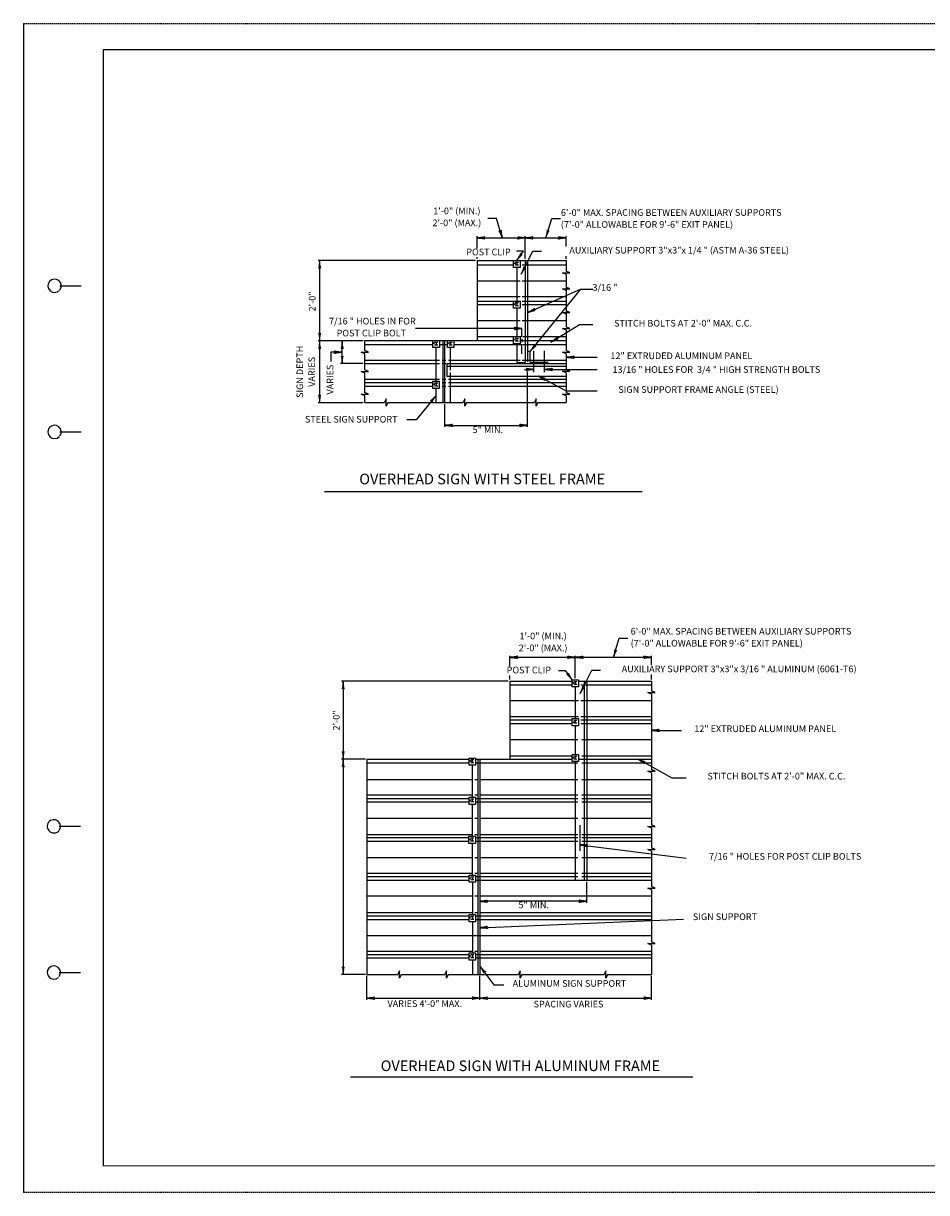
# Model space of a CAD drawing. Extents: x -262 to 418, y -208 to 232.
# Drawn here: x -262 to 78, y -208 to 232 of the extents above; entities that cross this region are included whole.
import ezdxf
from ezdxf.enums import TextEntityAlignment as Align

# ---------------------------------------------------------------- set-up
doc = ezdxf.new("R2010")
doc.units = 0
doc.linetypes.add('DASHED', pattern=[0.75, 0.5, -0.25])
doc.linetypes.add('HIDDEN', pattern=[0.375, 0.25, -0.125])
doc.layers.add('1', color=7, linetype='CONTINUOUS')
doc.layers.add('61', color=7, linetype='CONTINUOUS')
doc.styles.add('MONOTXT', font='MONOTXT', dxfattribs={"height": 0.2})

# ---------------------------------------------------------------- blocks, each defined once
blk = doc.blocks.new('LDR')
at = {"layer": '1', "color": 1, "linetype": 'CONTINUOUS'}
for points in [[(0.000039, 0.000014, -0.005019), (-0.001103, 0.000071, -0.004038), (-0.002373, 0.000158, -0.003548), (-0.003725, 0.00027, -0.003367), (-0.005111, 0.000405, -0.003436), (-0.006481, 0.000556, -0.003778), (-0.007786, 0.00072, -0.00451), (-0.008979, 0.000889, -0.00594), (-0.010018, 0.001058, -0.008921), (-0.010864, 0.00122, -0.016392), (-0.011488, 0.001371, -0.04458), (-0.011867, 0.001503, -0.317392), (-0.011987, 0.001614, -0.317392)], [(-0.011987, -0.001802, -0.265147), (-0.011849, -0.001604, -0.064653), (-0.011407, -0.001387, -0.025822), (-0.010681, -0.00116, -0.014504), (-0.0097, -0.000933, -0.009896), (-0.008505, -0.000715, -0.007708), (-0.007146, -0.000515, -0.006655), (-0.005679, -0.000342, -0.006278), (-0.004164, -0.000202, -0.006439), (-0.002666, -0.000101, -0.007196), (-0.001246, -0.000044, -0.008852), (0.000037, -0.000034, -0.008852)]]:
    blk.add_lwpolyline(points, format="xyb", dxfattribs=at)

msp = doc.modelspace()

# ---------------------------------------------------------------- linework, layer by layer
at = {"layer": '1', "color": 1, "linetype": 'HIDDEN'}
msp.add_line((-261.820417, 231.877083), (-261.880417, -208.162917), dxfattribs=at)
at = {"layer": '1', "color": 5, "linetype": 'CONTINUOUS'}
for p, q in [((-83.798917, 158.407333), (-87.055583, 158.407333)), ((-81.57225, 151.155667), (-83.798917, 158.407333)), ((-65.21625, 151.155667), (-62.989583, 158.407333)), ((-62.989583, 158.407333), (-59.732917, 158.407333)), ((-91.027917, 147.121167), (-91.027917, 151.755667)), ((-91.027917, 151.155667), (-72.919583, 151.155667)), ((-72.919583, 143.262333), (-72.919583, 151.755667)), ((-72.919583, 151.155667), (-57.514583, 151.155667)), ((-57.514583, 147.961833), (-57.514583, 151.755667)), ((-73.59125, 146.212333), (-76.20625, 146.212333)), ((-76.114583, 142.659), (-73.59125, 146.212333)), ((-74.499583, 137.500667), (-70.107917, 146.212333)), ((-70.107917, 146.212333), (-66.869583, 146.212333)), ((-91.627917, 142.662333), (-150.949583, 142.662333)), ((-150.349583, 142.662333), (-150.349583, 112.422333)), ((-91.027917, 143.262333), (-91.027917, 143.834833)), ((-91.027917, 142.662333), (-57.514583, 142.662333)), ((-91.027917, 142.662333), (-91.027917, 112.554)), ((-91.027917, 141.000667), (-77.332917, 141.000667)), ((-76.71125, 142.062333), (-75.51125, 142.062333)), ((-76.71125, 141.000667), (-75.51125, 141.000667)), ((-76.11125, 142.062333), (-76.11125, 141.000667)), ((-74.89625, 141.000667), (-74.714583, 141.000667)), ((-74.114583, 141.000667), (-57.514583, 141.000667)), ((-72.919583, 142.662333), (-72.919583, 104.312333)), ((-72.072917, 142.662333), (-72.072917, 104.497333)), ((-57.514583, 143.262333), (-57.514583, 144.293417)), ((-57.514583, 142.662333), (-57.514583, 141.000667)), ((-57.514583, 141.000667), (-57.514583, 138.602333)), ((-76.11125, 139.982333), (-76.11125, 127.377333)), ((-58.914583, 137.982333), (-56.114583, 137.982333)), ((-57.497917, 137.355667), (-58.914583, 137.982333)), ((-56.114583, 137.982333), (-57.53125, 138.609)), ((-57.514583, 137.362333), (-57.514583, 134.964)), ((-91.027917, 134.964), (-74.914583, 134.964)), ((-74.114583, 134.964), (-57.514583, 134.964)), ((-56.114583, 132.002333), (-57.53125, 132.629)), ((-57.514583, 134.964), (-57.514583, 129.039)), ((-91.027917, 129.039), (-76.11125, 129.039)), ((-76.11125, 129.039), (-74.914583, 129.039)), ((-74.114583, 129.039), (-72.919583, 129.039)), ((-72.919583, 129.039), (-57.514583, 129.039)), ((-72.007917, 123.077333), (-52.147917, 131.897333)), ((-52.147917, 131.897333), (-71.067917, 108.470667)), ((-58.914583, 132.002333), (-56.114583, 132.002333)), ((-57.497917, 131.375667), (-58.914583, 132.002333)), ((-57.514583, 129.039), (-57.514583, 126.047333)), ((-52.147917, 131.897333), (-47.53125, 131.897333)), ((-91.027917, 127.377333), (-74.714583, 127.377333)), ((-91.027917, 126.047333), (-77.332917, 126.047333)), ((-76.707917, 126.780667), (-75.507917, 126.780667)), ((-76.707917, 125.719), (-75.507917, 125.719)), ((-76.11125, 124.700667), (-76.11125, 114.004)), ((-76.107917, 126.780667), (-76.107917, 125.719)), ((-74.89625, 126.047333), (-74.714583, 126.047333)), ((-74.114583, 127.377333), (-57.514583, 127.377333)), ((-74.114583, 126.047333), (-57.514583, 126.047333)), ((-56.114583, 123.032333), (-57.53125, 123.659)), ((-57.514583, 126.047333), (-57.514583, 120.015667)), ((-91.027917, 120.015667), (-74.914583, 120.015667)), ((-74.114583, 120.015667), (-57.514583, 120.015667)), ((-58.914583, 123.032333), (-56.114583, 123.032333)), ((-57.497917, 122.405667), (-58.914583, 123.032333)), ((-57.514583, 120.015667), (-57.514583, 117.630667)), ((-74.184583, 117.045667), (-114.252917, 117.045667)), ((-74.184583, 113.937333), (-74.184583, 117.319)), ((-63.264583, 111.884), (-52.517917, 118.555667)), ((-58.914583, 117.010667), (-56.114583, 117.010667)), ((-57.497917, 116.384), (-58.914583, 117.010667)), ((-56.114583, 117.010667), (-57.53125, 117.637333)), ((-57.514583, 116.390667), (-57.514583, 114.004)), ((-52.517917, 118.555667), (-47.552917, 118.555667)), ((-142.45625, 112.422333), (-150.949583, 112.422333)), ((-150.349583, 112.422333), (-150.349583, 89.049)), ((-133.962917, 112.422333), (-142.45625, 112.422333)), ((-141.85625, 103.819), (-141.85625, 112.422333)), ((-133.362917, 112.554), (-77.329583, 112.554)), ((-133.362917, 111.054), (-133.362917, 112.554)), ((-133.362917, 111.054), (-107.72125, 111.054)), ((-133.362917, 108.735667), (-133.362917, 111.054)), ((-107.099583, 111.957333), (-105.899583, 111.957333)), ((-107.099583, 110.895667), (-105.899583, 110.895667)), ((-106.499583, 111.957333), (-106.499583, 110.895667)), ((-105.284583, 111.054), (-102.26125, 111.054)), ((-103.857917, 89.197333), (-103.857917, 112.554)), ((-103.239583, 89.197333), (-103.239583, 112.554)), ((-101.639583, 111.957333), (-100.439583, 111.957333)), ((-101.639583, 110.895667), (-100.439583, 110.895667)), ((-101.039583, 111.957333), (-101.039583, 110.895667)), ((-99.824583, 111.054), (-74.514583, 111.054)), ((-91.027917, 114.004), (-74.514583, 114.004)), ((-76.707917, 113.407333), (-75.507917, 113.407333)), ((-76.707917, 112.345667), (-75.507917, 112.345667)), ((-76.11125, 111.327333), (-76.11125, 104.312333)), ((-76.107917, 113.407333), (-76.107917, 112.345667)), ((-74.892917, 112.554), (-74.514583, 112.554)), ((-74.184583, 113.137333), (-74.184583, 111.937333)), ((-74.184583, 107.549), (-74.184583, 111.137333)), ((-73.914583, 114.004), (-57.514583, 114.004)), ((-73.914583, 112.554), (-57.514583, 112.554)), ((-73.914583, 111.054), (-57.514583, 111.054)), ((-57.514583, 114.004), (-57.514583, 111.054)), ((-57.514583, 111.054), (-57.514583, 108.735667)), ((-134.762917, 108.115667), (-131.962917, 108.115667)), ((-133.34625, 107.489), (-134.762917, 108.115667)), ((-131.962917, 108.115667), (-133.379583, 108.742333)), ((-133.362917, 105.175667), (-133.362917, 107.495667)), ((-106.502917, 97.175667), (-106.502917, 109.877333)), ((-101.042917, 101.339), (-101.042917, 109.877333)), ((-72.072917, 108.470667), (-71.067917, 108.470667)), ((-71.067917, 104.347333), (-71.067917, 108.470667)), ((-69.709583, 100.645667), (-69.709583, 108.649)), ((-65.709583, 100.645667), (-65.709583, 108.649)), ((-58.914583, 108.115667), (-56.114583, 108.115667)), ((-57.497917, 107.489), (-58.914583, 108.115667)), ((-56.114583, 108.115667), (-57.53125, 108.742333)), ((-57.514583, 107.495667), (-57.514583, 105.175667)), ((-57.427917, 106.222333), (-45.839583, 106.222333)), ((-133.962917, 103.819), (-142.45625, 103.819)), ((-131.962917, 100.880667), (-133.379583, 101.507333)), ((-133.362917, 105.175667), (-105.257917, 105.175667)), ((-133.362917, 103.819), (-133.362917, 105.175667)), ((-133.362917, 103.819), (-105.257917, 103.819)), ((-133.362917, 101.500667), (-133.362917, 103.819)), ((-104.257917, 105.175667), (-102.839583, 105.175667)), ((-104.257917, 103.819), (-102.839583, 103.819)), ((-102.514583, 103.819), (-102.514583, 99.152333)), ((-102.514583, 103.819), (-57.514583, 103.819)), ((-102.514583, 102.855667), (-57.514583, 102.855667)), ((-101.839583, 105.175667), (-74.914583, 105.175667)), ((-76.11125, 104.312333), (-72.919583, 104.312333)), ((-74.114583, 105.175667), (-57.514583, 105.175667)), ((-73.166417, 101.645667), (-69.709583, 101.645667)), ((-71.067917, 104.347333), (-64.352917, 104.347333)), ((-65.709583, 101.645667), (-45.839583, 101.645667)), ((-56.114583, 101.004), (-57.53125, 101.630667)), ((-57.514583, 105.175667), (-57.514583, 102.855667)), ((-57.514583, 102.855667), (-57.514583, 101.624)), ((-134.762917, 100.880667), (-131.962917, 100.880667)), ((-133.34625, 100.254), (-134.762917, 100.880667)), ((-133.362917, 97.940667), (-133.362917, 100.260667)), ((-133.362917, 97.940667), (-105.242917, 97.940667)), ((-133.362917, 95.377333), (-133.362917, 97.940667)), ((-104.257917, 97.940667), (-102.839583, 97.940667)), ((-102.514583, 99.152333), (-57.514583, 99.152333)), ((-101.839583, 97.940667), (-57.514583, 97.940667)), ((-101.042917, 89.197333), (-101.042917, 100.434)), ((-72.072917, 79.994), (-72.072917, 100.898333)), ((-68.059583, 99.197333), (-57.49125, 93.564)), ((-58.914583, 101.004), (-56.114583, 101.004)), ((-57.497917, 100.377333), (-58.914583, 101.004)), ((-57.514583, 100.384), (-57.514583, 99.152333)), ((-57.514583, 99.152333), (-57.514583, 95.377333)), ((-131.962917, 92.287333), (-133.379583, 92.914)), ((-133.362917, 96.734), (-107.724583, 96.734)), ((-133.362917, 95.377333), (-107.724583, 95.377333)), ((-133.362917, 92.907333), (-133.362917, 95.377333)), ((-107.102917, 96.579), (-105.902917, 96.579)), ((-107.102917, 95.517333), (-105.902917, 95.517333)), ((-106.502917, 96.579), (-106.502917, 95.517333)), ((-106.502917, 89.197333), (-106.502917, 94.499)), ((-104.257917, 96.734), (-102.839583, 96.734)), ((-104.257917, 95.377333), (-102.839583, 95.377333)), ((-101.839583, 96.734), (-57.514583, 96.734)), ((-101.839583, 95.377333), (-57.514583, 95.377333)), ((-56.114583, 92.287333), (-57.53125, 92.914)), ((-57.514583, 95.377333), (-57.514583, 92.907333)), ((-57.49125, 93.564), (-45.839583, 93.564)), ((-142.45625, 89.049), (-150.949583, 89.049)), ((-133.962917, 89.049), (-142.45625, 89.049)), ((-134.762917, 92.287333), (-131.962917, 92.287333)), ((-133.34625, 91.660667), (-134.762917, 92.287333)), ((-133.362917, 89.197333), (-133.362917, 91.667333)), ((-133.362917, 89.197333), (-125.929583, 89.197333)), ((-125.309583, 90.597333), (-125.93625, 89.180667)), ((-125.309583, 87.797333), (-125.309583, 90.597333)), ((-124.682917, 89.214), (-125.309583, 87.797333)), ((-124.689583, 89.197333), (-96.269583, 89.197333)), ((-106.502917, 91.849), (-113.974583, 82.654)), ((-103.239583, 79.994), (-103.239583, 88.597333)), ((-95.649583, 90.597333), (-96.27625, 89.180667)), ((-95.649583, 87.797333), (-95.649583, 90.597333)), ((-95.022917, 89.214), (-95.649583, 87.797333)), ((-95.029583, 89.197333), (-91.079583, 89.197333)), ((-91.079583, 89.197333), (-69.49125, 89.197333)), ((-68.87125, 90.597333), (-69.497917, 89.180667)), ((-68.87125, 87.797333), (-68.87125, 90.597333)), ((-68.244583, 89.214), (-68.87125, 87.797333)), ((-68.25125, 89.197333), (-57.514583, 89.197333)), ((-58.914583, 92.287333), (-56.114583, 92.287333)), ((-57.497917, 91.660667), (-58.914583, 92.287333)), ((-57.514583, 91.667333), (-57.514583, 89.197333)), ((-113.974583, 82.654), (-117.507917, 82.654)), ((-103.239583, 80.594), (-72.072917, 80.594)), ((-39.75125, -6.702667), (-37.524583, 0.549)), ((-37.524583, 0.549), (-34.267917, 0.549)), ((-78.779583, -10.078167), (-78.779583, -6.102667)), ((-78.779583, -6.702667), (-54.09625, -6.702667)), ((-54.09625, -14.596), (-54.09625, -6.102667)), ((-54.09625, -6.702667), (-25.40625, -6.702667)), ((-25.40625, -9.521083), (-25.40625, -6.102667)), ((-60.452917, -11.642667), (-57.837917, -11.642667)), ((-55.314583, -15.196), (-57.837917, -11.642667)), ((-52.28125, -20.287667), (-47.889583, -11.576)), ((-47.889583, -11.576), (-44.65125, -11.576)), ((-25.40625, -15.042667), (-25.40625, -13.19775)), ((-79.379583, -15.642667), (-142.082917, -15.642667)), ((-141.482917, -15.642667), (-141.482917, -45.017667)), ((-78.779583, -15.042667), (-78.779583, -13.532)), ((-78.779583, -15.642667), (-78.779583, -45.017667)), ((-78.779583, -15.642667), (-55.314583, -15.642667)), ((-78.779583, -17.019333), (-55.314583, -17.019333)), ((-54.692917, -15.792667), (-53.492917, -15.792667)), ((-54.692917, -16.854333), (-53.492917, -16.854333)), ((-54.092917, -15.792667), (-54.092917, -16.854333)), ((-52.877917, -15.642667), (-25.40625, -15.642667)), ((-51.969583, -17.019333), (-25.40625, -17.019333)), ((-50.769583, -15.642667), (-50.769583, -90.564333)), ((-49.737917, -15.642667), (-49.737917, -90.564333)), ((-25.40625, -15.642667), (-25.40625, -17.019333)), ((-25.40625, -17.019333), (-25.40625, -19.361)), ((-54.094583, -17.872667), (-54.094583, -29.764333)), ((-26.80625, -19.981), (-24.00625, -19.981)), ((-25.389583, -20.607667), (-26.80625, -19.981)), ((-24.00625, -19.981), (-25.422917, -19.354333)), ((-25.40625, -20.601), (-25.40625, -22.944333)), ((-78.779583, -22.944333), (-52.877917, -22.944333)), ((-51.969583, -22.944333), (-25.40625, -22.944333)), ((-25.40625, -22.944333), (-25.40625, -28.937667)), ((-78.779583, -28.937667), (-52.877917, -28.937667)), ((-78.779583, -30.207667), (-55.324583, -30.207667)), ((-54.702917, -30.361), (-53.502917, -30.361)), ((-54.102917, -30.361), (-54.102917, -31.422667)), ((-52.887917, -30.207667), (-52.877917, -30.207667)), ((-51.969583, -28.937667), (-25.40625, -28.937667)), ((-51.969583, -30.207667), (-25.40625, -30.207667)), ((-25.40625, -28.937667), (-25.40625, -46.427667)), ((-78.779583, -31.617667), (-55.324583, -31.617667)), ((-54.702917, -31.422667), (-53.502917, -31.422667)), ((-54.094583, -32.441), (-54.094583, -43.259333)), ((-52.887917, -31.617667), (-52.877917, -31.617667)), ((-51.969583, -31.617667), (-25.40625, -31.617667)), ((-25.40625, -34.187667), (-14.117917, -34.187667)), ((-78.779583, -37.682667), (-53.19125, -37.682667)), ((-51.70125, -37.682667), (-25.40625, -37.682667)), ((-78.779583, -43.747667), (-55.324583, -43.747667)), ((-54.702917, -43.856), (-53.502917, -43.856)), ((-54.102917, -43.856), (-54.102917, -44.917667)), ((-51.70125, -43.747667), (-25.40625, -43.747667)), ((-133.142917, -45.017667), (-142.082917, -45.017667)), ((-141.482917, -45.017667), (-141.482917, -126.036)), ((-132.542917, -45.017667), (-132.542917, -126.036)), ((-132.542917, -45.017667), (-94.099583, -45.017667)), ((-132.542917, -46.427667), (-94.099583, -46.427667)), ((-93.477917, -45.204333), (-92.277917, -45.204333)), ((-93.477917, -46.266), (-92.277917, -46.266)), ((-92.877917, -45.204333), (-92.877917, -46.266)), ((-92.877917, -47.284333), (-92.877917, -59.362667)), ((-91.662917, -45.017667), (-55.324583, -45.017667)), ((-91.662917, -46.427667), (-53.19125, -46.427667)), ((-90.00625, -45.017667), (-90.00625, -126.036)), ((-54.702917, -44.917667), (-53.502917, -44.917667)), ((-54.094583, -45.936), (-54.094583, -90.564333)), ((-52.887917, -45.017667), (-25.40625, -45.017667)), ((-51.70125, -46.427667), (-25.40625, -46.427667)), ((-30.57125, -44.967667), (-17.722917, -52.014333)), ((-25.40625, -46.427667), (-25.40625, -48.909333)), ((-132.542917, -52.632667), (-92.877917, -52.632667)), ((-91.877917, -52.632667), (-91.00625, -52.632667)), ((-90.00625, -52.632667), (-53.19125, -52.632667)), ((-51.70125, -52.632667), (-25.40625, -52.632667)), ((-26.80625, -49.529333), (-24.00625, -49.529333)), ((-25.389583, -50.156), (-26.80625, -49.529333)), ((-24.00625, -49.529333), (-25.422917, -48.902667)), ((-25.40625, -50.149333), (-25.40625, -52.632667)), ((-25.40625, -52.632667), (-25.40625, -67.301)), ((-17.722917, -52.014333), (-12.334583, -52.014333)), ((-132.542917, -58.416), (-92.877917, -58.416)), ((-132.542917, -59.826), (-94.099583, -59.826)), ((-132.542917, -61.096), (-94.099583, -61.096)), ((-93.477917, -59.959333), (-92.277917, -59.959333)), ((-93.477917, -61.021), (-92.277917, -61.021)), ((-92.877917, -59.959333), (-92.877917, -61.021)), ((-91.877917, -58.416), (-91.00625, -58.416)), ((-91.262917, -59.826), (-53.19125, -59.826)), ((-91.262917, -61.096), (-53.19125, -61.096)), ((-90.00625, -58.416), (-53.19125, -58.416)), ((-51.70125, -58.416), (-25.40625, -58.416)), ((-51.70125, -59.826), (-25.40625, -59.826)), ((-51.70125, -61.096), (-25.40625, -61.096)), ((-92.88125, -62.039333), (-92.88125, -74.072667)), ((-132.542917, -67.301), (-92.88125, -67.301)), ((-91.877917, -67.301), (-91.00625, -67.301)), ((-90.00625, -67.301), (-53.19125, -67.301)), ((-52.447917, -69.816), (-52.447917, -74.094333)), ((-51.70125, -67.301), (-25.40625, -67.301)), ((-26.80625, -70.332667), (-24.00625, -70.332667)), ((-25.389583, -70.959333), (-26.80625, -70.332667)), ((-24.00625, -70.332667), (-25.422917, -69.706)), ((-25.40625, -67.301), (-25.40625, -69.712667)), ((-132.542917, -73.366), (-92.88125, -73.366)), ((-132.542917, -74.494333), (-94.129583, -74.494333)), ((-93.507917, -74.669333), (-92.307917, -74.669333)), ((-92.907917, -74.669333), (-92.907917, -75.731)), ((-91.877917, -73.366), (-91.00625, -73.366)), ((-91.262917, -74.494333), (-53.19125, -74.494333)), ((-90.00625, -73.366), (-53.19125, -73.366)), ((-52.447917, -74.294333), (-52.447917, -74.694333)), ((-51.70125, -73.366), (-25.40625, -73.366)), ((-51.70125, -74.494333), (-25.40625, -74.494333)), ((-25.40625, -70.952667), (-25.40625, -73.366)), ((-25.40625, -73.366), (-25.40625, -75.906)), ((-132.542917, -75.906), (-94.129583, -75.906)), ((-93.507917, -75.731), (-92.307917, -75.731)), ((-92.91125, -76.749333), (-92.91125, -88.694333)), ((-91.262917, -75.906), (-53.19125, -75.906)), ((-52.447917, -74.894333), (-52.447917, -79.581)), ((-52.447917, -77.237667), (-12.327917, -82.324333)), ((-51.70125, -75.906), (-25.40625, -75.906)), ((-26.80625, -78.979333), (-24.00625, -78.979333)), ((-25.389583, -79.606), (-26.80625, -78.979333)), ((-24.00625, -78.979333), (-25.422917, -78.352667)), ((-25.40625, -75.906), (-25.40625, -78.359333)), ((-132.542917, -82.054333), (-92.91125, -82.054333)), ((-91.877917, -82.054333), (-91.00625, -82.054333)), ((-90.00625, -82.054333), (-53.19125, -82.054333)), ((-51.70125, -82.054333), (-25.40625, -82.054333)), ((-25.40625, -79.599333), (-25.40625, -82.054333)), ((-25.40625, -82.054333), (-25.40625, -90.564333)), ((-132.542917, -87.911), (-92.91125, -87.911)), ((-91.877917, -87.911), (-91.00625, -87.911)), ((-90.00625, -87.911), (-53.19125, -87.911)), ((-51.70125, -87.911), (-25.40625, -87.911)), ((-132.542917, -89.237667), (-94.069583, -89.237667)), ((-132.542917, -90.564333), (-94.069583, -90.564333)), ((-93.447917, -89.291), (-92.247917, -89.291)), ((-93.447917, -89.291), (-92.247917, -89.291)), ((-93.447917, -90.352667), (-92.247917, -90.352667)), ((-93.447917, -90.352667), (-92.247917, -90.352667)), ((-92.85125, -91.371), (-92.85125, -103.552667)), ((-92.847917, -89.291), (-92.847917, -90.352667)), ((-92.847917, -89.291), (-92.847917, -90.352667)), ((-91.262917, -89.237667), (-53.19125, -89.237667)), ((-91.262917, -90.564333), (-25.40625, -90.564333)), ((-51.70125, -89.237667), (-25.40625, -89.237667)), ((-49.737917, -99.104333), (-49.737917, -91.164333)), ((-25.40625, -90.564333), (-25.40625, -92.927667)), ((-132.542917, -96.531), (-92.85125, -96.531)), ((-91.877917, -96.531), (-91.00625, -96.531)), ((-90.00625, -96.531), (-25.40625, -96.531)), ((-26.80625, -93.547667), (-24.00625, -93.547667)), ((-25.389583, -94.174333), (-26.80625, -93.547667)), ((-24.00625, -93.547667), (-25.422917, -92.921)), ((-25.40625, -94.167667), (-25.40625, -96.531)), ((-25.40625, -96.531), (-25.40625, -111.449333)), ((-49.737917, -98.504333), (-90.00625, -98.504333)), ((-132.542917, -102.719333), (-92.85125, -102.719333)), ((-132.542917, -104.046), (-94.069583, -104.046)), ((-132.542917, -105.371), (-94.069583, -105.371)), ((-93.447917, -104.149333), (-92.247917, -104.149333)), ((-93.447917, -105.211), (-92.247917, -105.211)), ((-92.847917, -104.149333), (-92.847917, -105.211)), ((-91.877917, -102.719333), (-91.00625, -102.719333)), ((-91.262917, -104.046), (-25.40625, -104.046)), ((-91.262917, -105.371), (-25.40625, -105.371)), ((-90.00625, -102.719333), (-25.40625, -102.719333)), ((-90.00625, -108.451), (-13.347917, -105.242667)), ((-92.85125, -106.229333), (-92.85125, -117.981)), ((-132.542917, -111.449333), (-25.40625, -111.449333)), ((-26.80625, -114.377667), (-24.00625, -114.377667)), ((-25.389583, -115.004333), (-26.80625, -114.377667)), ((-24.00625, -114.377667), (-25.422917, -113.751)), ((-25.40625, -111.449333), (-25.40625, -113.757667)), ((-132.542917, -117.306), (-92.85125, -117.306)), ((-132.542917, -118.521), (-94.069583, -118.521)), ((-93.447917, -118.577667), (-92.247917, -118.577667)), ((-92.847917, -118.577667), (-92.847917, -119.639333)), ((-91.877917, -117.306), (-91.00625, -117.306)), ((-91.262917, -118.521), (-25.40625, -118.521)), ((-90.00625, -117.306), (-25.40625, -117.306)), ((-25.40625, -114.997667), (-25.40625, -117.306)), ((-25.40625, -117.306), (-25.40625, -126.036)), ((-132.542917, -119.847667), (-94.069583, -119.847667)), ((-93.447917, -119.639333), (-92.247917, -119.639333)), ((-92.85125, -120.657667), (-92.85125, -126.036)), ((-91.262917, -119.847667), (-25.40625, -119.847667)), ((-90.00625, -122.977667), (-84.714583, -129.919333)), ((-133.142917, -126.036), (-142.082917, -126.036)), ((-132.542917, -126.036), (-120.88625, -126.036)), ((-132.542917, -135.576), (-132.542917, -126.636)), ((-120.26625, -124.636), (-120.892917, -126.052667)), ((-120.26625, -127.436), (-120.26625, -124.636)), ((-119.639583, -126.019333), (-120.26625, -127.436)), ((-119.64625, -126.036), (-103.20125, -126.036)), ((-102.58125, -124.636), (-103.207917, -126.052667)), ((-102.58125, -127.436), (-102.58125, -124.636)), ((-101.954583, -126.019333), (-102.58125, -127.436)), ((-101.96125, -126.036), (-92.85125, -126.036)), ((-92.85125, -126.036), (-75.497917, -126.036)), ((-90.00625, -135.576), (-90.00625, -126.636)), ((-74.877917, -124.636), (-75.504583, -126.052667)), ((-74.877917, -127.436), (-74.877917, -124.636)), ((-74.25125, -126.019333), (-74.877917, -127.436)), ((-74.257917, -126.036), (-43.23625, -126.036)), ((-42.61625, -124.636), (-43.242917, -126.052667)), ((-42.61625, -127.436), (-42.61625, -124.636)), ((-41.989583, -126.019333), (-42.61625, -127.436)), ((-41.99625, -126.036), (-25.40625, -126.036)), ((-25.40625, -135.576), (-25.40625, -126.636)), ((-84.714583, -129.919333), (-81.012917, -129.919333)), ((-132.542917, -134.976), (-90.00625, -134.976)), ((-90.00625, -134.976), (-25.40625, -134.976))]:
    msp.add_line(p, q, dxfattribs=at)
at = {"layer": '1', "color": 7, "linetype": 'CONTINUOUS'}
for p, q in [((-141.85625, 108.120667), (-146.163917, 108.125833)), ((-146.163917, 108.125833), (-146.163917, 104.68525)), ((-148.5455, 55.646), (-28.942583, 55.646)), ((-138.75525, -164.527333), (-9.868833, -164.527333))]:
    msp.add_line(p, q, dxfattribs=at)
at = {"layer": '1', "color": 5, "linetype": 'HIDDEN'}
msp.add_line((-90.837917, -45.017667), (-90.837917, -126.036), dxfattribs=at)
at = {"layer": '1', "color": 5, "linetype": 'CONTINUOUS'}
for points in [[(-77.332917, 142.659), (-74.89625, 142.659), (-74.89625, 139.982333), (-77.332917, 139.982333)], [(-77.329583, 127.377333), (-74.892917, 127.377333), (-74.892917, 124.700667), (-77.329583, 124.700667)], [(-107.72125, 112.554), (-105.284583, 112.554), (-105.284583, 109.877333), (-107.72125, 109.877333)], [(-102.26125, 112.554), (-99.824583, 112.554), (-99.824583, 109.877333), (-102.26125, 109.877333)], [(-77.329583, 114.004), (-74.892917, 114.004), (-74.892917, 111.327333), (-77.329583, 111.327333)], [(-107.724583, 97.175667), (-105.287917, 97.175667), (-105.287917, 94.499), (-107.724583, 94.499)], [(-55.314583, -15.196), (-52.877917, -15.196), (-52.877917, -17.872667), (-55.314583, -17.872667)], [(-55.324583, -29.764333), (-52.887917, -29.764333), (-52.887917, -32.441), (-55.324583, -32.441)], [(-55.324583, -43.259333), (-52.887917, -43.259333), (-52.887917, -45.936), (-55.324583, -45.936)], [(-94.099583, -44.607667), (-91.662917, -44.607667), (-91.662917, -47.284333), (-94.099583, -47.284333)], [(-94.099583, -59.362667), (-91.662917, -59.362667), (-91.662917, -62.039333), (-94.099583, -62.039333)], [(-94.129583, -74.072667), (-91.692917, -74.072667), (-91.692917, -76.749333), (-94.129583, -76.749333)], [(-94.069583, -88.694333), (-91.632917, -88.694333), (-91.632917, -91.371), (-94.069583, -91.371)], [(-94.069583, -88.694333), (-91.632917, -88.694333), (-91.632917, -91.371), (-94.069583, -91.371)], [(-94.069583, -103.552667), (-91.632917, -103.552667), (-91.632917, -106.229333), (-94.069583, -106.229333)], [(-94.069583, -117.981), (-91.632917, -117.981), (-91.632917, -120.657667), (-94.069583, -120.657667)]]:
    msp.add_lwpolyline(points, close=True, dxfattribs=at)
for centre in [(-76.847917, 141.529), (-76.89625, 126.237333), (-107.354583, 111.529), (-101.857917, 111.462333), (-76.94125, 112.895667), (-107.287917, 96.069), (-54.869583, -16.266), (-54.717917, -31.141), (-93.572917, -45.746), (-54.879583, -44.486), (-93.617917, -60.579333), (-93.617917, -75.232667), (-93.617917, -89.826), (-93.617917, -104.596), (-93.719583, -119.137667)]:
    msp.add_circle(centre, 0.169648, dxfattribs=at)
msp.add_point((-52.877917, -17.019333), dxfattribs=at)
at = {"layer": '61', "color": 1, "linetype": 'DASHED'}
for p, q in [((-261.820417, 231.877083), (418.199583, 231.877083)), ((418.179583, -208.142917), (-261.880417, -208.162917))]:
    msp.add_line(p, q, dxfattribs=at)
at = {"layer": '61', "color": 1, "linetype": 'CONTINUOUS'}
for p, q in [((407.219583, 221.877083), (-231.820417, 221.877083)), ((-231.820417, 221.877083), (-231.820417, -198.142917)), ((-248.100417, 133.117083), (-240.120417, 133.137083)), ((-248.120417, 78.117083), (-240.120417, 78.117083)), ((-248.400417, -70.302917), (-240.400417, -70.302917)), ((-248.380417, -125.322917), (-240.400417, -125.322917)), ((407.239583, -198.162917), (-231.820417, -198.142917))]:
    msp.add_line(p, q, dxfattribs=at)
for centre, start, end in [((-250.12266, 133.118378), 323.130094, 316.232156), ((-250.12266, 78.118378), 323.130094, 315.375767), ((-250.40266, -70.321622), 322.671753, 321.716147), ((-250.40266, -125.321622), 323.130094, 312.314392)]:
    msp.add_arc(centre, 2.499998, start, end, dxfattribs=at)

# ---------------------------------------------------------------- block references
at = {"layer": '1', "color": 1, "linetype": 'CONTINUOUS'}
for p, xscale, yscale, rotation in [((-81.57225, 151.155667), 239.999999, -239.999999, 287.06941), ((-81.57225, 151.155667), 239.999999, -239.999999, 287.06941), ((-65.21625, 151.155667), 239.999999, 239.999999, 252.93059), ((-65.21625, 151.155667), 239.999999, 239.999999, 252.93059), ((-91.027917, 151.155667), 240, 240, 180), ((-91.027917, 151.155667), 240, 240, 180), ((-72.919583, 151.155667), 240, 240, 180), ((-72.919583, 151.155667), 240, 240, 180), ((-76.114583, 142.659), 239.999999, 239.999999, 234.620245), ((-150.349583, 142.662333), 240, 240, 90), ((-150.349583, 142.662333), 240, 240, 90), ((-74.499583, 137.500667), 240.000001, 240.000001, 243.246722), ((-72.007917, 123.077333), 240, 240, 203.946426), ((-150.349583, 112.422333), 240, 240, 270), ((-150.349583, 112.422333), 240, 240, 270), ((-150.349583, 112.422333), 240, 240, 90), ((-150.349583, 112.422333), 240, 240, 90), ((-141.85625, 112.422333), 240, 240, 90), ((-141.85625, 112.422333), 240, 240, 90), ((-71.067917, 108.470667), 239.999999, 239.999999, 231.074734), ((-63.264583, 111.884), 240.000001, 240.000001, 211.832534), ((-141.85625, 108.120667), 240, 240, 359.931279), ((-141.85625, 103.819), 240, 240, 270), ((-141.85625, 103.819), 240, 240, 270), ((-57.427917, 106.222333), 240, 240, 180), ((-57.427917, 106.222333), 240, 240, 180), ((-65.709583, 101.645667), 240, 240, 180), ((-68.059583, 99.197333), 239.999998, 239.999998, 151.940646), ((-150.349583, 89.049), 240, 240, 270), ((-150.349583, 89.049), 240, 240, 270), ((-106.502917, 91.849), 240.000002, 240.000002, 50.903404), ((-103.239583, 80.594), 240, 240, 180), ((-103.239583, 80.594), 240, 240, 180), ((-39.75125, -6.702667), 239.999999, 239.999999, 252.93059), ((-78.779583, -6.702667), 240, 240, 180), ((-54.09625, -6.702667), 240, 240, 180), ((-55.314583, -15.196), 239.999999, 239.999999, 305.379755), ((-141.482917, -15.642667), 240, 240, 90), ((-141.482917, -15.642667), 240, 240, 90), ((-52.28125, -20.287667), 240.000001, 240.000001, 243.246722), ((-25.40625, -34.187667), 240, 240, 180), ((-141.482917, -45.017667), 240, 240, 270), ((-141.482917, -45.017667), 240, 240, 270), ((-141.482917, -45.017667), 240, 240, 90), ((-141.482917, -45.017667), 240, 240, 90), ((-30.57125, -44.967667), 240.000002, 240.000002, 151.25744), ((-52.447917, -77.237667), 239.999999, 239.999999, 172.774232), ((-52.447917, -77.237667), 239.999999, 239.999999, 172.774232), ((-89.99725, -98.512417), 240, 240, 180), ((-90.00625, -108.451), 239.999998, 239.999998, 182.396566), ((-90.00625, -108.451), 239.999998, 239.999998, 182.396566), ((-141.482917, -126.036), 240, 240, 270), ((-141.482917, -126.036), 240, 240, 270), ((-90.00625, -122.977667), 240, 240, 127.318452), ((-132.542917, -134.976), 240, 240, 180), ((-132.542917, -134.976), 240, 240, 180), ((-90.00625, -134.976), 240, 240, 180), ((-90.00625, -134.976), 240, 240, 180)]:
    msp.add_blockref('LDR', p, dxfattribs=dict(at, xscale=xscale, yscale=yscale, rotation=rotation))
at = {"layer": '1', "color": 1, "linetype": 'CONTINUOUS', "xscale": 240, "yscale": 240}
for p in [(-72.919583, 151.155667), (-72.919583, 151.155667), (-57.514583, 151.155667), (-57.514583, 151.155667), (-74.184583, 117.045667), (-69.709583, 101.645667), (-72.072917, 80.594), (-54.09625, -6.702667), (-25.40625, -6.702667), (-49.746917, -98.49625), (-90.00625, -134.976), (-90.00625, -134.976), (-25.40625, -134.976)]:
    msp.add_blockref('LDR', p, dxfattribs=at)

# ---------------------------------------------------------------- texts
at = {"layer": '1', "color": 7, "linetype": 'CONTINUOUS', "style": 'MONOTXT'}
for s, height, p in [('1\'-0" (MIN.)', 2.5, (-98.691333, 160.98275)), ('2\'-0" (MAX.)', 2.5, (-98.691417, 156.48275)), ('POST CLIP', 2.5, (-86.787583, 145.516167)), ('AUXILIARY SUPPORT 3"x3"x 1/4 " (ASTM A-36 STEEL)', 2.5, (-15.001583, 146.187917)), (' 3/16 "', 2.5, (-43.32475, 132.156417)), (' 7/16 " HOLES IN FOR', 2.5, (-130.883417, 119.4985)), ('STITCH BOLTS AT 2\'-0" MAX. C.C.', 2.5, (-13.540333, 118.711417)), ('POST CLIP BOLT', 2.5, (-130.883333, 114.9985)), ('12" EXTRUDED ALUMINUM PANEL', 2.5, (-14.175583, 106.449583)), (' 13/16 " HOLES FOR  3/4 " HIGH STRENGTH BOLTS', 2.5, (-1.36275, 101.286667)), ('SIGN SUPPORT FRAME ANGLE (STEEL)', 2.5, (-7.733917, 93.7575)), ('STEEL SIGN SUPPORT', 2.5, (-138.453083, 82.571167)), ('5" MIN.', 2.5, (-87.023083, 78.612917)), ('OVERHEAD SIGN WITH STEEL FRAME', 4, (-89.150833, 59.886167)), ('1\'-0" (MIN.)', 2.5, (-66.22375, 1.016167)), ('2\'-0" (MAX.)', 2.5, (-66.223833, -3.483833)), ('POST CLIP', 2.5, (-71.60325, -11.808583)), ('AUXILIARY SUPPORT 3"x3"x 3/16 " ALUMINUM (6061-T6)', 2.5, (7.568167, -11.393917)), ('12" EXTRUDED ALUMINUM PANEL', 2.5, (17.39325, -33.921167)), ('STITCH BOLTS AT 2\'-0" MAX. C.C.', 2.5, (21.615833, -51.74775)), (' 7/16 " HOLES FOR POST CLIP BOLTS', 2.5, (24.521583, -81.941583)), ('5" MIN.', 2.5, (-69.749833, -100.211)), ('SIGN SUPPORT', 2.5, (2.2455, -104.6705)), ('ALUMINUM SIGN SUPPORT', 2.5, (-56.2985, -129.765583)), ('VARIES 4\'-0" MAX.', 2.5, (-110.770833, -137.3675)), ('SPACING VARIES', 2.5, (-56.660417, -137.5485)), ('OVERHEAD SIGN WITH ALUMINUM FRAME', 4, (-74.769167, -160.943167))]:
    msp.add_text(s, height=height, dxfattribs=at).set_placement(p, align=Align.MIDDLE)
for s, p in [('6\'-0" MAX. SPACING BETWEEN AUXILIARY SUPPORTS', (-59.522583, 161.947583)), ('(7\'-0" ALLOWABLE FOR 9\'-6" EXIT PANEL)', (-59.522583, 157.447583)), ('6\'-0" MAX. SPACING BETWEEN AUXILIARY SUPPORTS', (-33.266083, 4.364583)), ('(7\'-0" ALLOWABLE FOR 9\'-6" EXIT PANEL)', (-33.266083, -0.135417))]:
    msp.add_text(s, height=2.5, dxfattribs=at).set_placement(p, align=Align.TOP_LEFT)
for s, p in [('2\'-0"', (-152.82825, 127.229917)), ('SIGN DEPTH', (-157.486833, 100.737)), ('VARIES', (-152.986833, 100.737083)), ('VARIES', (-146.099333, 97.8115)), ('2\'-0"', (-143.746833, -30.47))]:
    msp.add_text(s, height=2.5, rotation=90, dxfattribs=at).set_placement(p, align=Align.MIDDLE)

doc.saveas('drawing.dxf')
